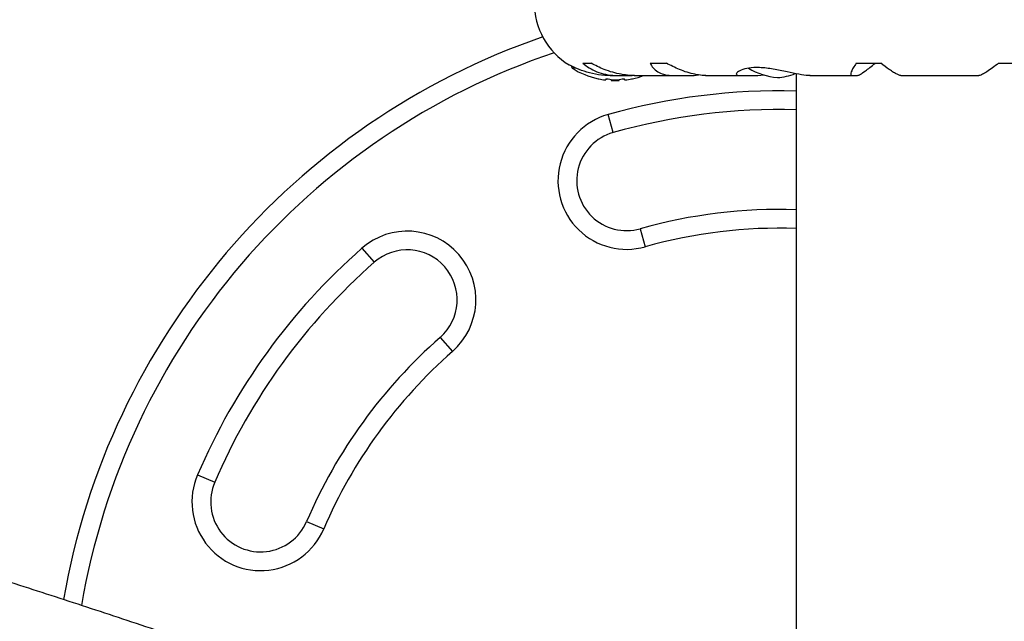
# Model space of a CAD drawing. Extents: x -67 to 548, y -9 to 541.
# Drawn here: x 143 to 153, y 258 to 264 of the extents above; entities that cross this region are included whole.
import ezdxf

# ---------------------------------------------------------------- set-up
doc = ezdxf.new("R2010")
doc.units = 0
doc.header["$LTSCALE"] = 0.125
doc.header["$MEASUREMENT"] = 0
doc.layers.add('CONTOUR', color=7, linetype='CONTINUOUS')

msp = doc.modelspace()

# ---------------------------------------------------------------- linework, layer by layer
at = {"layer": 'CONTOUR'}
for p, q in [((149.0509, 263.3114), (149.1323, 263.3114)), ((149.7225, 263.3114), (149.8865, 263.3114)), ((151.7886, 263.3114), (152.034, 263.3114)), ((153.2143, 263.3114), (153.4597, 263.3114)), ((148.9366, 263.2819), (148.9366, 263.2746)), ((148.977, 263.2614), (148.9439, 263.2614)), ((149.3242, 263.1878), (149.4023, 263.1878)), ((149.4391, 263.1889), (149.5433, 263.1889)), ((149.5636, 263.1878), (149.9542, 263.1878)), ((149.9838, 263.1889), (150.1642, 263.1889)), ((150.1642, 263.1889), (150.2082, 263.1945)), ((150.2793, 263.1878), (150.6196, 263.1878)), ((150.6338, 263.1889), (150.8027, 263.1889)), ((150.8027, 263.1889), (150.8674, 263.1952)), ((151.1866, 263.206), (151.1866, 256.3527)), ((151.3242, 263.1878), (151.7469, 263.1878)), ((151.7547, 263.1889), (151.8003, 263.1889)), ((152.2336, 263.1878), (153.0147, 263.1878)), ((149.2804, 263.1534), (149.2804, 263.1444)), ((149.3351, 263.1481), (149.3351, 263.1373)), ((149.4132, 263.1373), (149.3351, 263.1373)), ((149.4132, 263.1373), (149.4132, 263.1481)), ((149.4679, 263.1444), (149.4679, 263.1534)), ((149.3528, 262.6163), (149.302, 262.7968)), ((149.6239, 261.6538), (149.6748, 261.4733)), ((146.8379, 261.459), (146.9615, 261.3181)), ((147.621, 260.5664), (147.7447, 260.4254)), ((145.1909, 259.1898), (145.3633, 259.116)), ((146.2824, 258.7219), (146.4547, 258.648))]:
    msp.add_line(p, q, dxfattribs=at)
for centre, radius, start, end in [((149.2927, 263.9191), 0.7313, 180, 238.86038), ((151.0222, 256.6898), 7.2821, 109.02846, 170.10851), ((151.0222, 256.6898), 7.0946, 108.56968, 170.32765), ((148.9523, 263.2746), 0.0156, 180, 237.59961), ((149.3741, 263.9393), 0.803, 237.59961, 257.63768), ((149.3741, 263.9393), 0.803, 282.3627, 290.68423), ((151.0634, 263.8634), 0.7, 239.54291, 264.73567), ((150.9349, 263.8634), 0.7, 275.26433, 290.18173), ((149.3277, 263.7447), 0.6029, 258.74919, 264.75405), ((149.4215, 263.7447), 0.6029, 258.74919, 264.75405), ((149.3741, 263.9393), 0.803, 267.21154, 272.78846), ((149.3268, 263.7447), 0.6029, 275.24595, 281.25081), ((149.4206, 263.7447), 0.6029, 275.24595, 281.25081), ((151.0222, 256.6898), 6.3446, 88.51506, 105.73208), ((149.4884, 262.135), 0.6875, 105.73208, 285.73208), ((151.0222, 256.6898), 6.1571, 88.46983, 105.73208), ((149.4884, 262.135), 0.5, 105.73208, 285.73208), ((151.0222, 256.6898), 5.1571, 88.17302, 105.73208), ((147.2913, 260.9422), 0.6875, 311.2631, 131.2631), ((151.0222, 256.6898), 4.9696, 88.10407, 105.73208), ((151.0222, 256.6898), 6.3446, 131.2631, 156.79412), ((147.2913, 260.9422), 0.5, 311.2631, 131.2631), ((151.0222, 256.6898), 6.1571, 131.2631, 156.79412), ((151.0222, 256.6898), 5.1571, 131.2631, 156.79412), ((151.0222, 256.6898), 4.9696, 131.2631, 156.79412), ((145.8228, 258.9189), 0.6875, 156.79412, 336.79412), ((145.8228, 258.9189), 0.5, 156.79412, 336.79412)]:
    msp.add_arc(centre, radius, start, end, dxfattribs=at)
for points, knots in [([(149.3259, 263.1884), (149.3182, 263.1883), (149.2665, 263.1873), (149.1715, 263.2), (149.0542, 263.2306), (148.9776, 263.2622), (148.9359, 263.2821), (148.9171, 263.2919), (148.9154, 263.2928), (148.9146, 263.2932)], [0, 0, 0, 0, 0.034116, 0.227648, 0.433499, 0.662709, 0.780361, 0.902099, 1, 1, 1, 1]), ([(149.0509, 263.3114), (149.0711, 263.2951), (149.112, 263.2622), (149.1883, 263.2245), (149.2762, 263.1981), (149.3615, 263.1868), (149.4178, 263.1883), (149.4391, 263.1889)], [0, 0, 0, 0, 0.213046, 0.431081, 0.644438, 0.865584, 1, 1, 1, 1]), ([(149.5669, 263.1891), (149.5512, 263.1888), (149.5081, 263.1882), (149.4344, 263.1985), (149.3484, 263.2184), (149.2449, 263.2532), (149.1754, 263.2891), (149.1323, 263.3114)], [0, 0, 0, 0, 0.107535, 0.296321, 0.487069, 0.682088, 1, 1, 1, 1]), ([(149.7225, 263.3114), (149.7322, 263.2951), (149.7517, 263.2622), (149.7977, 263.2245), (149.8574, 263.1981), (149.921, 263.1868), (149.9666, 263.1883), (149.9838, 263.1889)], [0, 0, 0, 0, 0.213046, 0.431081, 0.644438, 0.865584, 1, 1, 1, 1]), ([(150.2816, 263.1891), (150.2693, 263.1888), (150.2352, 263.1882), (150.1724, 263.1985), (150.0958, 263.2184), (149.9994, 263.2532), (149.9297, 263.2891), (149.8865, 263.3114)], [0, 0, 0, 0, 0.106957, 0.295865, 0.486737, 0.681882, 1, 1, 1, 1]), ([(151.7886, 263.3114), (151.7777, 263.2951), (151.7558, 263.2622), (151.7367, 263.2245), (151.7302, 263.1981), (151.7371, 263.1868), (151.7499, 263.1883), (151.7547, 263.1889)], [0, 0, 0, 0, 0.213046, 0.431081, 0.644438, 0.865584, 1, 1, 1, 1]), ([(151.8003, 263.1889), (151.8087, 263.1911), (151.8259, 263.1956), (151.8733, 263.2279), (151.9247, 263.2676), (151.959, 263.2967), (151.9765, 263.3114)], [0, 0, 0, 0, 0.276517, 0.565818, 0.779537, 1, 1, 1, 1]), ([(152.2341, 263.189), (152.2311, 263.1888), (152.2228, 263.1882), (152.1984, 263.1984), (152.1627, 263.2184), (152.1099, 263.2532), (152.063, 263.2891), (152.034, 263.3114)], [0, 0, 0, 0, 0.111612, 0.299536, 0.489413, 0.683541, 1, 1, 1, 1]), ([(153.2143, 263.3114), (153.1932, 263.2951), (153.1505, 263.2622), (153.0956, 263.2245), (153.0504, 263.1983), (153.0242, 263.1876), (153.0161, 263.1884), (153.0143, 263.1886)], [0, 0, 0, 0, 0.229606, 0.464588, 0.694529, 0.932865, 1, 1, 1, 1]), ([(151.325, 263.1886), (151.3189, 263.1884), (151.2889, 263.1875), (151.213, 263.1996), (151.0935, 263.2252), (150.9799, 263.249), (150.8873, 263.2622), (150.8013, 263.269), (150.7086, 263.2645), (150.6291, 263.2428), (150.5926, 263.2186), (150.5848, 263.2016), (150.5914, 263.1885), (150.6174, 263.1887), (150.6338, 263.1889)], [0, 0, 0, 0, 0.025203, 0.12397, 0.22898, 0.343486, 0.400603, 0.459661, 0.566234, 0.669423, 0.779794, 0.83752, 0.897077, 1, 1, 1, 1]), ([(149.2031, 263.1548), (149.2027, 263.1549), (149.2019, 263.1551), (149.2027, 263.1549), (149.205, 263.1544), (149.2078, 263.1539), (149.2097, 263.1535), (149.2101, 263.1534)], [0, 0, 0, 0, 0.184756, 0.433278, 0.681363, 0.932024, 1, 1, 1, 1]), ([(149.2726, 263.1444), (149.274, 263.1443), (149.2768, 263.144), (149.2795, 263.144), (149.2804, 263.1442), (149.2804, 263.1444), (149.2804, 263.1444)], [0, 0, 0, 0, 0.3188073, 0.6376692, 0.9555284, 1, 1, 1, 1]), ([(149.2804, 263.1534), (149.2806, 263.1537), (149.2809, 263.1543), (149.2836, 263.1548), (149.2876, 263.155), (149.2924, 263.1549), (149.2977, 263.1544), (149.3015, 263.1539), (149.3034, 263.1535), (149.3038, 263.1534)], [0, 0, 0, 0, 0.161777, 0.323646, 0.483285, 0.640802, 0.798043, 0.956916, 1, 1, 1, 1]), ([(149.3663, 263.1444), (149.3679, 263.1443), (149.3711, 263.144), (149.3764, 263.144), (149.38, 263.1442), (149.3817, 263.1444), (149.382, 263.1444)], [0, 0, 0, 0, 0.318807, 0.637669, 0.955528, 1, 1, 1, 1]), ([(149.4445, 263.1534), (149.4461, 263.1537), (149.4493, 263.1543), (149.4547, 263.1548), (149.4597, 263.155), (149.4639, 263.1549), (149.4668, 263.1544), (149.4678, 263.1539), (149.4679, 263.1535), (149.4679, 263.1534)], [0, 0, 0, 0, 0.1617768, 0.3236459, 0.4832849, 0.6408025, 0.7980428, 0.9569156, 1, 1, 1, 1]), ([(149.4679, 263.1444), (149.4681, 263.1443), (149.4684, 263.144), (149.471, 263.144), (149.4738, 263.1442), (149.4755, 263.1444), (149.4757, 263.1444)], [0, 0, 0, 0, 0.318807, 0.637669, 0.955528, 1, 1, 1, 1]), ([(149.5382, 263.1534), (149.5397, 263.1537), (149.5425, 263.1543), (149.5451, 263.1548), (149.5462, 263.155), (149.546, 263.155), (149.5459, 263.155)], [0, 0, 0, 0, 0.3242, 0.648585, 0.968501, 1, 1, 1, 1]), ([(144.9099, 257.5904), (144.7841, 257.6326), (144.4195, 257.755), (143.8148, 257.9536), (143.0956, 258.1845), (142.3752, 258.4102), (141.6538, 258.6307), (140.9315, 258.8459), (140.2086, 259.0556), (139.4853, 259.26), (138.7617, 259.4589), (138.038, 259.6523), (137.3145, 259.8401), (136.5913, 260.0223), (135.8686, 260.1987), (135.1466, 260.3695), (134.4256, 260.5345), (133.7056, 260.6937), (132.9868, 260.847), (132.2696, 260.9943), (131.5539, 261.1358), (130.8402, 261.2713), (130.1284, 261.4007), (129.4189, 261.524), (128.7118, 261.6413), (128.0072, 261.7525), (127.3055, 261.8574), (126.6066, 261.9562), (125.911, 262.0487), (125.2186, 262.135), (124.5297, 262.215), (123.8445, 262.2887), (123.1632, 262.3561), (122.4859, 262.4171), (121.8128, 262.4717), (121.1441, 262.52), (120.4799, 262.5618), (119.8205, 262.5972), (119.1659, 262.6261), (118.5165, 262.6485), (117.8722, 262.6645), (117.2334, 262.674), (116.6001, 262.677), (115.9725, 262.6734), (115.3508, 262.6633), (114.7352, 262.6467), (114.1257, 262.6236), (113.5226, 262.5938), (112.926, 262.5576), (112.3361, 262.5147), (111.753, 262.4653), (111.1769, 262.4093), (110.6078, 262.3468), (110.0461, 262.2776), (109.4917, 262.2019), (108.9449, 262.1196), (108.4058, 262.0308), (107.8745, 261.9353), (107.3512, 261.8333), (106.836, 261.7247), (106.3291, 261.6095), (105.8306, 261.4878), (105.3406, 261.3595), (104.8593, 261.2246), (104.3869, 261.0833), (103.9234, 260.9353), (103.4691, 260.7809), (103.024, 260.62), (102.5884, 260.4526), (102.1623, 260.2787), (101.746, 260.0985), (101.3396, 259.9118), (100.9432, 259.7189), (100.5569, 259.5196), (100.1811, 259.3141), (99.8157, 259.1024), (99.461, 258.8847), (99.1171, 258.6609), (98.7841, 258.4312), (98.4622, 258.1956), (98.1516, 257.9544), (97.8522, 257.7075), (97.5643, 257.4552), (97.2879, 257.1975), (97.0232, 256.9345), (96.7702, 256.6665), (96.5289, 256.3935), (96.2995, 256.1156), (96.0819, 255.8331), (95.8761, 255.5459), (95.6823, 255.2543), (95.5003, 254.9583), (95.3302, 254.6581), (95.172, 254.3537), (95.0257, 254.0453), (94.8911, 253.7328), (94.7686, 253.4164), (94.6613, 253.1082), (94.6, 252.9039), (94.5712, 252.8078)], [0, 0, 0, 0, 0.005476, 0.015869, 0.026263, 0.036657, 0.047051, 0.057446, 0.06784, 0.078235, 0.088631, 0.099027, 0.109423, 0.11982, 0.130217, 0.140616, 0.151015, 0.161415, 0.171815, 0.182217, 0.19262, 0.203023, 0.213428, 0.223835, 0.234242, 0.244651, 0.255062, 0.265473, 0.275887, 0.286302, 0.296719, 0.307138, 0.317559, 0.327982, 0.338407, 0.348835, 0.359265, 0.369697, 0.380132, 0.390569, 0.401009, 0.411452, 0.421898, 0.432347, 0.4428, 0.453255, 0.463714, 0.474176, 0.484642, 0.495111, 0.505584, 0.516061, 0.526542, 0.537026, 0.547514, 0.558006, 0.568502, 0.579001, 0.589504, 0.60001, 0.610519, 0.621031, 0.631546, 0.642062, 0.65258, 0.663099, 0.673618, 0.684135, 0.694651, 0.705163, 0.71567, 0.726171, 0.736665, 0.747148, 0.757619, 0.768076, 0.778517, 0.788939, 0.79934, 0.809717, 0.820068, 0.83039, 0.840682, 0.850942, 0.861168, 0.871358, 0.881513, 0.891632, 0.901716, 0.911765, 0.921782, 0.931768, 0.941727, 0.95166, 0.961573, 0.971469, 0.981353, 0.991229, 1, 1, 1, 1]), ([(100.4406, 256.6852), (100.4867, 256.7164), (100.6289, 256.8126), (100.8791, 256.9694), (101.1902, 257.1553), (101.5124, 257.3364), (101.8447, 257.5127), (102.1874, 257.6843), (102.5403, 257.8509), (102.9034, 258.0127), (103.2766, 258.1694), (103.6599, 258.3211), (104.0531, 258.4677), (104.4563, 258.609), (104.8692, 258.7452), (105.2919, 258.876), (105.7241, 259.0014), (106.1658, 259.1214), (106.6169, 259.2359), (107.0772, 259.3449), (107.5467, 259.4482), (108.0252, 259.5458), (108.5125, 259.6378), (109.0086, 259.7239), (109.5132, 259.8042), (110.0264, 259.8787), (110.5478, 259.9473), (111.0773, 260.0098), (111.6149, 260.0665), (112.1603, 260.1171), (112.7133, 260.1616), (113.2739, 260.2), (113.8419, 260.2324), (114.417, 260.2586), (114.9991, 260.2786), (115.5881, 260.2925), (116.1837, 260.3002), (116.7858, 260.3017), (117.3942, 260.297), (118.0088, 260.286), (118.6293, 260.2688), (119.2555, 260.2454), (119.8874, 260.2158), (120.5246, 260.1799), (121.167, 260.1377), (121.8145, 260.0894), (122.4668, 260.0348), (123.1237, 259.974), (123.785, 259.907), (124.4506, 259.8338), (125.1202, 259.7545), (125.7937, 259.669), (126.4709, 259.5773), (127.1515, 259.4796), (127.8353, 259.3758), (128.5223, 259.2659), (129.212, 259.1499), (129.9045, 259.028), (130.5994, 258.9001), (131.2965, 258.7663), (131.9957, 258.6265), (132.6968, 258.4809), (133.3995, 258.3295), (134.1036, 258.1723), (134.809, 258.0094), (135.5154, 257.8408), (136.2227, 257.6665), (136.9306, 257.4866), (137.6389, 257.3012), (138.3474, 257.1103), (139.0559, 256.9139), (139.7642, 256.7122), (140.4722, 256.5051), (141.1795, 256.2928), (141.8861, 256.0752), (142.5916, 255.8525), (143.2836, 255.6287), (143.8034, 255.4568), (144.0884, 255.361), (144.1518, 255.3397)], [0, 0, 0, 0, 0.0063404, 0.0195746, 0.0327829, 0.0459694, 0.0591376, 0.0722908, 0.085432, 0.0985636, 0.1116881, 0.1248074, 0.1379232, 0.151037, 0.1641502, 0.1772636, 0.190378, 0.2034944, 0.2166134, 0.2297357, 0.2428616, 0.2559917, 0.2691261, 0.2822652, 0.2954091, 0.3085579, 0.3217117, 0.3348706, 0.3480345, 0.3612034, 0.3743773, 0.3875562, 0.4007399, 0.4139283, 0.4271213, 0.4403189, 0.4535209, 0.4667272, 0.4799376, 0.493152, 0.5063704, 0.5195925, 0.5328182, 0.5460474, 0.5592799, 0.5725157, 0.5857545, 0.5989964, 0.6122411, 0.6254885, 0.6387385, 0.651991, 0.6652459, 0.678503, 0.6917623, 0.7050237, 0.7182869, 0.731552, 0.7448189, 0.7580874, 0.7713574, 0.7846289, 0.7979017, 0.8111758, 0.8244511, 0.8377274, 0.8510048, 0.8642831, 0.8775623, 0.8908422, 0.9041228, 0.917404, 0.9306857, 0.9439678, 0.9572504, 0.9705332, 0.9838163, 0.9964005, 1, 1, 1, 1])]:
    msp.add_open_spline(points, degree=3, knots=knots, dxfattribs=at)

doc.saveas('drawing.dxf')
